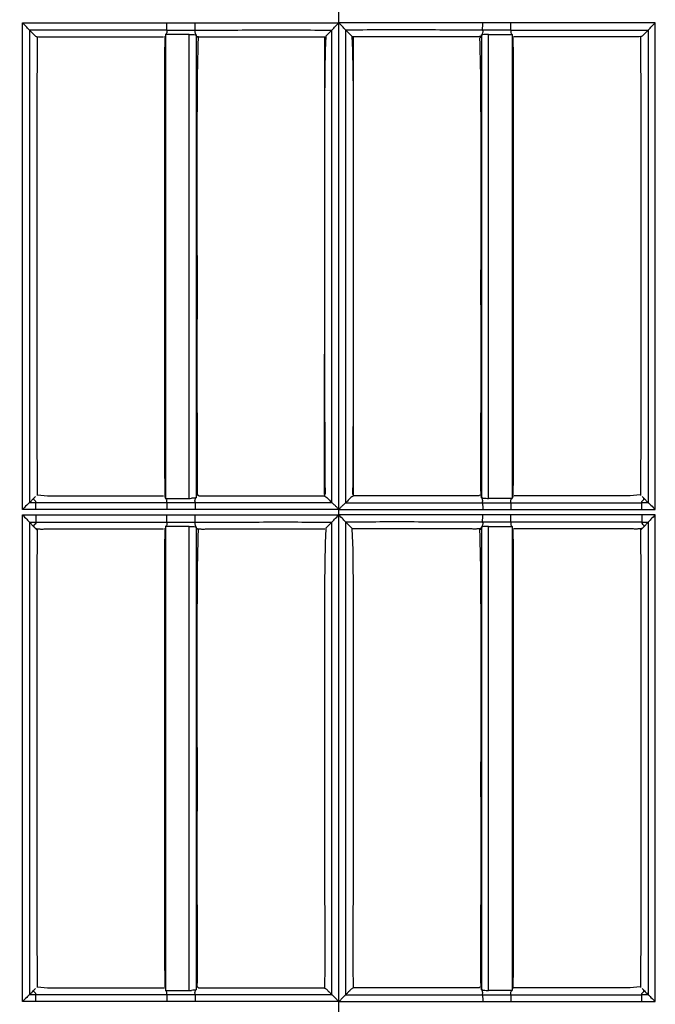
# Model space of a CAD drawing. Extents: x -27238 to 32132, y -1606 to 20506.
# Drawn here: x -25354 to -25308, y 349 to 419 of the extents above; entities that cross this region are included whole.
import ezdxf

# ---------------------------------------------------------------- set-up
doc = ezdxf.new("R2010")
doc.units = 0
doc.header["$LTSCALE"] = 30.734
doc.layers.get('0').update_dxf_attribs({"linetype": 'CONTINUOUS'})

msp = doc.modelspace()

# ---------------------------------------------------------------- linework, layer by layer
at = {"color": 7, "linetype": 'Continuous'}
for p, q in [((-25330.969, 33.462), (-25330.969, 489.744)), ((-25330.969, 33.462), (-25330.969, 489.744)), ((-25353.481, 384.308), (-25353.481, 418.931)), ((-25353.481, 418.931), (-25343.214, 418.931)), ((-25343.214, 418.931), (-25341.201, 418.931)), ((-25341.201, 418.931), (-25330.968, 418.931)), ((-25320.737, 418.931), (-25330.97, 418.931)), ((-25318.725, 418.931), (-25320.737, 418.931)), ((-25308.457, 418.931), (-25318.725, 418.931)), ((-25308.457, 384.308), (-25308.457, 418.931)), ((-25352.98, 418.413), (-25352.98, 384.792)), ((-25352.538, 417.973), (-25352.979, 418.413)), ((-25343.212, 418.413), (-25341.2, 418.412)), ((-25331.613, 418.259), (-25331.9, 417.973)), ((-25331.458, 418.413), (-25331.613, 418.259)), ((-25331.458, 384.791), (-25331.458, 418.414)), ((-25330.481, 384.791), (-25330.481, 418.414)), ((-25330.48, 418.413), (-25330.326, 418.259)), ((-25330.326, 418.259), (-25330.038, 417.973)), ((-25318.726, 418.413), (-25320.738, 418.412)), ((-25309.4, 417.973), (-25308.959, 418.413)), ((-25308.958, 418.413), (-25308.958, 384.792)), ((-25343.297, 418.105), (-25343.297, 417.973)), ((-25341.626, 418.105), (-25343.297, 418.105)), ((-25343.297, 417.973), (-25343.297, 385.235)), ((-25341.626, 385.102), (-25341.626, 418.105)), ((-25341.125, 418.063), (-25341.125, 385.145)), ((-25331.982, 417.94), (-25331.983, 410)), ((-25329.956, 417.94), (-25329.955, 410)), ((-25320.814, 418.063), (-25320.814, 385.145)), ((-25320.312, 385.102), (-25320.312, 418.105)), ((-25320.312, 418.105), (-25318.642, 418.105)), ((-25318.642, 418.105), (-25318.642, 417.973)), ((-25318.642, 417.973), (-25318.642, 385.235)), ((-25352.654, 385.118), (-25352.538, 385.235)), ((-25343.35, 385.235), (-25343.297, 385.102)), ((-25343.297, 385.235), (-25343.297, 385.102)), ((-25341.125, 385.145), (-25341.089, 385.235)), ((-25341.058, 385.352), (-25341.059, 385.282)), ((-25331.992, 385.284), (-25331.959, 385.284)), ((-25329.946, 385.284), (-25329.979, 385.284)), ((-25320.88, 385.352), (-25320.879, 385.282)), ((-25320.814, 385.145), (-25320.85, 385.235)), ((-25318.589, 385.235), (-25318.642, 385.102)), ((-25318.642, 385.235), (-25318.642, 385.102)), ((-25309.284, 385.118), (-25309.401, 385.235)), ((-25352.981, 384.792), (-25352.654, 385.118)), ((-25343.212, 384.79), (-25352.53, 384.79)), ((-25343.297, 385.102), (-25341.626, 385.102)), ((-25341.2, 384.79), (-25343.212, 384.79)), ((-25331.457, 384.791), (-25341.2, 384.791)), ((-25331.578, 384.913), (-25331.457, 384.791)), ((-25330.36, 384.913), (-25330.481, 384.791)), ((-25330.481, 384.791), (-25320.738, 384.791)), ((-25320.738, 384.79), (-25318.726, 384.79)), ((-25318.642, 385.102), (-25320.312, 385.102)), ((-25318.726, 384.79), (-25309.408, 384.79)), ((-25308.958, 384.792), (-25309.284, 385.118)), ((-25352.533, 384.308), (-25353.481, 384.308)), ((-25353.481, 349.304), (-25353.481, 383.927)), ((-25353.481, 383.927), (-25352.529, 383.927)), ((-25343.214, 384.308), (-25352.533, 384.308)), ((-25352.529, 383.927), (-25343.214, 383.927)), ((-25341.201, 384.308), (-25343.214, 384.308)), ((-25343.214, 383.927), (-25341.201, 383.927)), ((-25330.971, 384.308), (-25341.201, 384.308)), ((-25341.201, 383.927), (-25330.968, 383.927)), ((-25320.737, 383.927), (-25330.971, 383.927)), ((-25330.968, 384.308), (-25320.737, 384.308)), ((-25320.737, 384.308), (-25318.725, 384.308)), ((-25318.725, 383.927), (-25320.737, 383.927)), ((-25318.725, 384.308), (-25309.406, 384.308)), ((-25309.409, 383.927), (-25318.725, 383.927)), ((-25308.457, 383.927), (-25309.409, 383.927)), ((-25309.406, 384.308), (-25308.457, 384.308)), ((-25308.457, 349.304), (-25308.457, 383.927)), ((-25352.98, 383.414), (-25352.98, 349.792)), ((-25352.98, 383.414), (-25352.654, 383.089)), ((-25352.526, 383.413), (-25343.212, 383.413)), ((-25343.212, 383.413), (-25341.2, 383.413)), ((-25331.613, 383.26), (-25331.9, 382.973)), ((-25331.458, 383.414), (-25331.613, 383.26)), ((-25331.457, 349.791), (-25331.458, 383.414)), ((-25330.481, 349.791), (-25330.48, 383.414)), ((-25330.48, 383.414), (-25330.326, 383.26)), ((-25330.326, 383.26), (-25330.038, 382.973)), ((-25318.726, 383.413), (-25320.738, 383.413)), ((-25309.412, 383.413), (-25318.726, 383.413)), ((-25308.959, 383.414), (-25309.284, 383.089)), ((-25308.959, 383.414), (-25308.958, 349.792)), ((-25352.654, 383.089), (-25352.453, 382.868)), ((-25343.297, 383.105), (-25343.297, 382.973)), ((-25341.626, 383.105), (-25343.297, 383.105)), ((-25343.297, 382.973), (-25343.297, 350.235)), ((-25341.626, 350.102), (-25341.626, 383.105)), ((-25341.125, 383.063), (-25341.125, 350.145)), ((-25331.9, 382.973), (-25331.902, 382.926)), ((-25330.038, 382.973), (-25330.036, 382.926)), ((-25320.814, 383.063), (-25320.814, 350.145)), ((-25320.312, 350.102), (-25320.312, 383.105)), ((-25320.312, 383.105), (-25318.642, 383.105)), ((-25318.642, 383.105), (-25318.642, 382.973)), ((-25318.642, 382.973), (-25318.642, 350.235)), ((-25309.284, 383.089), (-25309.485, 382.868)), ((-25352.654, 350.118), (-25352.538, 350.235)), ((-25343.297, 350.235), (-25343.297, 350.102)), ((-25341.125, 350.145), (-25341.089, 350.235)), ((-25341.059, 350.353), (-25341.059, 350.298)), ((-25331.985, 350.284), (-25331.959, 350.284)), ((-25329.954, 350.284), (-25329.979, 350.284)), ((-25320.88, 350.353), (-25320.879, 350.298)), ((-25320.814, 350.145), (-25320.85, 350.235)), ((-25318.642, 350.235), (-25318.642, 350.102)), ((-25309.284, 350.118), (-25309.401, 350.235)), ((-25352.872, 349.9), (-25352.98, 349.792)), ((-25343.212, 349.791), (-25352.53, 349.791)), ((-25343.297, 350.102), (-25341.626, 350.102)), ((-25341.2, 349.791), (-25343.212, 349.79)), ((-25331.457, 349.791), (-25341.2, 349.791)), ((-25330.481, 349.791), (-25320.738, 349.791)), ((-25320.738, 349.791), (-25318.726, 349.79)), ((-25318.642, 350.102), (-25320.312, 350.102)), ((-25318.726, 349.791), (-25309.408, 349.791)), ((-25309.066, 349.9), (-25308.958, 349.792)), ((-25352.533, 349.304), (-25353.481, 349.304)), ((-25343.214, 349.304), (-25352.533, 349.304)), ((-25341.201, 349.304), (-25343.214, 349.304)), ((-25330.971, 349.304), (-25341.201, 349.304)), ((-25330.967, 349.304), (-25320.737, 349.304)), ((-25320.737, 349.304), (-25318.725, 349.304)), ((-25318.725, 349.304), (-25309.406, 349.304)), ((-25309.406, 349.304), (-25308.457, 349.304))]:
    msp.add_line(p, q, dxfattribs=at)
for centre, radius, start, end in [((-25331.923, 261.58), 218.1, 90, 269.60734), ((-28261.524, 392.667), 2929.541, 359.857647, 0.052749), ((-22400.414, 392.667), 2929.541, 179.947251, 180.142353), ((-25352.998, 240.274), 144.517, 89.81609, 89.99314), ((-25341.624, 390.483), 5.381, 269.98033, 271.76032), ((-25320.314, 390.483), 5.381, 268.23968, 270.01967), ((-25308.94, 240.274), 144.517, 90.00686, 90.18391), ((-25352.711, 415.983), 32.57, 269.5283, 270.31628), ((-25309.228, 415.983), 32.57, 269.68372, 270.4717), ((-25352.991, 170.964), 178.827, 89.85384, 89.99681), ((-25435.022, 432.059), 116.184, 314.99727, 315.14914), ((-25341.624, 355.489), 5.386, 269.9803, 271.75905), ((-25320.314, 355.489), 5.386, 268.24095, 270.0197), ((-25308.948, 170.964), 178.827, 90.00319, 90.14616), ((-25226.916, 432.059), 116.184, 224.85086, 225.00273)]:
    msp.add_arc(centre, radius, start, end, dxfattribs=at)
for points, knots in [([(-25352.98, 418.414), (-25352.998, 418.44), (-25353.065, 418.504), (-25353.228, 418.68), (-25353.377, 418.826), (-25353.481, 418.931)], [0, 0, 0, 0, 0.131614, 0.382674, 1, 1, 1, 1]), ([(-25343.212, 418.412), (-25343.213, 418.429), (-25343.212, 418.602), (-25343.214, 418.775), (-25343.214, 418.931)], [0, 0, 0, 0, 0.098024, 1, 1, 1, 1]), ([(-25341.2, 418.412), (-25341.2, 418.429), (-25341.2, 418.602), (-25341.201, 418.775), (-25341.201, 418.931)], [0, 0, 0, 0, 0.098022, 1, 1, 1, 1]), ([(-25331.46, 418.413), (-25331.442, 418.44), (-25331.374, 418.502), (-25331.215, 418.68), (-25331.069, 418.827), (-25330.964, 418.931)], [0, 0, 0, 0, 0.132819, 0.382162, 1, 1, 1, 1]), ([(-25330.479, 418.413), (-25330.496, 418.44), (-25330.565, 418.502), (-25330.723, 418.68), (-25330.87, 418.827), (-25330.974, 418.931)], [0, 0, 0, 0, 0.132819, 0.382162, 1, 1, 1, 1]), ([(-25320.738, 418.412), (-25320.738, 418.429), (-25320.738, 418.602), (-25320.737, 418.775), (-25320.737, 418.931)], [0, 0, 0, 0, 0.098022, 1, 1, 1, 1]), ([(-25318.726, 418.412), (-25318.726, 418.429), (-25318.726, 418.602), (-25318.725, 418.775), (-25318.725, 418.931)], [0, 0, 0, 0, 0.098024, 1, 1, 1, 1]), ([(-25308.959, 418.414), (-25308.94, 418.44), (-25308.873, 418.504), (-25308.711, 418.68), (-25308.562, 418.826), (-25308.457, 418.931)], [0, 0, 0, 0, 0.131614, 0.382674, 1, 1, 1, 1]), ([(-25343.212, 418.412), (-25343.212, 418.387), (-25343.217, 418.335), (-25343.2, 418.258), (-25343.223, 418.169), (-25343.272, 418.129), (-25343.297, 418.105)], [0, 0, 0, 0, 0.227967, 0.456812, 0.692674, 1, 1, 1, 1]), ([(-25341.2, 418.412), (-25341.201, 418.361), (-25341.207, 418.285), (-25341.196, 418.175), (-25341.161, 418.128), (-25341.142, 418.105)], [0, 0, 0, 0, 0.476769, 0.718229, 1, 1, 1, 1]), ([(-25341.2, 418.412), (-25339.576, 418.412), (-25337.141, 418.423), (-25333.895, 418.427), (-25332.271, 418.413), (-25331.46, 418.413)], [0, 0, 0, 0, 0.500021, 0.750022, 1, 1, 1, 1]), ([(-25320.738, 418.412), (-25322.362, 418.412), (-25324.797, 418.423), (-25328.044, 418.427), (-25329.667, 418.413), (-25330.479, 418.413)], [0, 0, 0, 0, 0.500021, 0.750022, 1, 1, 1, 1]), ([(-25320.738, 418.412), (-25320.737, 418.361), (-25320.731, 418.285), (-25320.742, 418.175), (-25320.777, 418.128), (-25320.797, 418.105)], [0, 0, 0, 0, 0.476769, 0.718229, 1, 1, 1, 1]), ([(-25318.726, 418.412), (-25318.727, 418.387), (-25318.721, 418.335), (-25318.738, 418.258), (-25318.716, 418.169), (-25318.666, 418.129), (-25318.642, 418.105)], [0, 0, 0, 0, 0.227967, 0.456812, 0.692674, 1, 1, 1, 1]), ([(-25352.538, 417.973), (-25352.511, 417.965), (-25352.411, 417.935), (-25352.178, 417.917), (-25351.975, 417.923), (-25351.846, 417.925)], [0, 0, 0, 0, 0.124117, 0.446158, 1, 1, 1, 1]), ([(-25352.419, 417.899), (-25352.47, 412.457), (-25352.438, 401.593), (-25352.469, 390.729), (-25352.419, 385.309)], [0, 0, 0, 0, 0.501009, 1, 1, 1, 1]), ([(-25351.846, 417.925), (-25351.145, 417.93), (-25349.742, 417.922), (-25346.937, 417.926), (-25344.834, 417.925), (-25343.431, 417.925)], [0, 0, 0, 0, 0.250002, 0.499999, 1, 1, 1, 1]), ([(-25343.349, 417.973), (-25343.38, 415.247), (-25343.379, 409.782), (-25343.377, 401.575), (-25343.384, 393.388), (-25343.376, 387.941), (-25343.35, 385.235)], [0, 0, 0, 0, 0.249805, 0.500854, 0.752008, 1, 1, 1, 1]), ([(-25341.626, 418.105), (-25341.584, 418.105), (-25341.442, 418.103), (-25341.299, 418.098), (-25341.2, 418.084)], [0, 0, 0, 0, 0.294809, 1, 1, 1, 1]), ([(-25341.142, 418.105), (-25341.158, 418.104), (-25341.173, 418.103), (-25341.209, 418.098), (-25341.201, 418.088), (-25341.2, 418.084)], [0, 0, 0, 0, 0.643179, 0.83953, 1, 1, 1, 1]), ([(-25341.2, 418.084), (-25341.182, 418.082), (-25341.159, 418.076), (-25341.128, 418.07), (-25341.125, 418.063)], [0, 0, 0, 0, 0.693915, 1, 1, 1, 1]), ([(-25341.059, 417.855), (-25341.075, 417.894), (-25341.084, 417.967), (-25341.113, 418.034), (-25341.125, 418.063)], [0, 0, 0, 0, 0.576893, 1, 1, 1, 1]), ([(-25341.089, 417.974), (-25341.072, 417.969), (-25340.97, 417.939), (-25340.863, 417.928), (-25340.775, 417.925)], [0, 0, 0, 0, 0.168046, 1, 1, 1, 1]), ([(-25340.97, 417.89), (-25341.071, 415.191), (-25341.054, 411.131), (-25341.063, 405.715), (-25341.057, 401.641), (-25341.058, 397.566), (-25341.064, 393.493), (-25341.055, 389.421), (-25341.038, 386.708), (-25341.058, 385.352)], [0, 0, 0, 0, 0.24897, 0.374181, 0.499376, 0.624607, 0.749857, 0.874957, 1, 1, 1, 1]), ([(-25340.775, 417.925), (-25340.745, 417.923), (-25340.608, 417.921), (-25340.472, 417.924), (-25340.366, 417.925)], [0, 0, 0, 0, 0.222685, 1, 1, 1, 1]), ([(-25340.366, 417.925), (-25339.665, 417.93), (-25338.264, 417.922), (-25335.462, 417.926), (-25333.36, 417.925), (-25331.959, 417.925)], [0, 0, 0, 0, 0.250001, 0.499999, 1, 1, 1, 1]), ([(-25331.9, 417.973), (-25331.964, 416.664), (-25331.983, 414.005), (-25331.988, 411.347), (-25331.99, 410)], [0, 0, 0, 0, 0.49308, 1, 1, 1, 1]), ([(-25330.038, 417.973), (-25329.974, 416.664), (-25329.955, 414.005), (-25329.951, 411.347), (-25329.948, 410)], [0, 0, 0, 0, 0.49308, 1, 1, 1, 1]), ([(-25321.573, 417.925), (-25322.273, 417.93), (-25323.674, 417.922), (-25326.477, 417.926), (-25328.578, 417.925), (-25329.979, 417.925)], [0, 0, 0, 0, 0.250001, 0.499999, 1, 1, 1, 1]), ([(-25321.163, 417.925), (-25321.194, 417.923), (-25321.33, 417.921), (-25321.467, 417.924), (-25321.573, 417.925)], [0, 0, 0, 0, 0.222685, 1, 1, 1, 1]), ([(-25320.849, 417.974), (-25320.867, 417.969), (-25320.968, 417.939), (-25321.075, 417.928), (-25321.163, 417.925)], [0, 0, 0, 0, 0.168046, 1, 1, 1, 1]), ([(-25320.969, 417.89), (-25320.867, 415.191), (-25320.884, 411.131), (-25320.875, 405.715), (-25320.881, 401.641), (-25320.88, 397.566), (-25320.874, 393.493), (-25320.883, 389.421), (-25320.9, 386.708), (-25320.88, 385.352)], [0, 0, 0, 0, 0.24897, 0.374181, 0.499376, 0.624607, 0.749857, 0.874957, 1, 1, 1, 1]), ([(-25320.879, 417.855), (-25320.864, 417.894), (-25320.855, 417.967), (-25320.825, 418.034), (-25320.814, 418.063)], [0, 0, 0, 0, 0.576893, 1, 1, 1, 1]), ([(-25320.738, 418.084), (-25320.756, 418.082), (-25320.779, 418.076), (-25320.811, 418.07), (-25320.814, 418.063)], [0, 0, 0, 0, 0.693915, 1, 1, 1, 1]), ([(-25320.797, 418.105), (-25320.78, 418.104), (-25320.765, 418.103), (-25320.729, 418.098), (-25320.737, 418.088), (-25320.738, 418.084)], [0, 0, 0, 0, 0.643179, 0.83953, 1, 1, 1, 1]), ([(-25320.312, 418.105), (-25320.354, 418.105), (-25320.496, 418.103), (-25320.639, 418.098), (-25320.738, 418.084)], [0, 0, 0, 0, 0.294809, 1, 1, 1, 1]), ([(-25318.589, 417.973), (-25318.558, 415.247), (-25318.559, 409.782), (-25318.561, 401.575), (-25318.555, 393.388), (-25318.562, 387.941), (-25318.589, 385.235)], [0, 0, 0, 0, 0.249805, 0.500854, 0.752008, 1, 1, 1, 1]), ([(-25310.092, 417.925), (-25310.793, 417.93), (-25312.196, 417.922), (-25315.001, 417.926), (-25317.105, 417.925), (-25318.507, 417.925)], [0, 0, 0, 0, 0.250002, 0.499999, 1, 1, 1, 1]), ([(-25309.4, 417.973), (-25309.428, 417.965), (-25309.527, 417.935), (-25309.761, 417.917), (-25309.963, 417.923), (-25310.092, 417.925)], [0, 0, 0, 0, 0.124117, 0.446158, 1, 1, 1, 1]), ([(-25309.519, 417.899), (-25309.468, 412.457), (-25309.501, 401.593), (-25309.469, 390.729), (-25309.519, 385.309)], [0, 0, 0, 0, 0.501009, 1, 1, 1, 1]), ([(-25331.987, 395.364), (-25331.987, 393.701), (-25331.974, 390.383), (-25331.971, 387.064), (-25331.947, 385.408)], [0, 0, 0, 0, 0.501026, 1, 1, 1, 1]), ([(-25329.952, 395.364), (-25329.951, 393.701), (-25329.964, 390.383), (-25329.967, 387.064), (-25329.991, 385.408)], [0, 0, 0, 0, 0.501026, 1, 1, 1, 1]), ([(-25352.419, 385.352), (-25352.095, 385.314), (-25351.578, 385.272), (-25350.869, 385.284), (-25350.104, 385.285), (-25349.15, 385.284), (-25347.626, 385.284), (-25345.719, 385.284), (-25344.194, 385.284), (-25343.431, 385.284)], [0, 0, 0, 0, 0.108876, 0.172717, 0.236758, 0.363836, 0.491064, 0.745532, 1, 1, 1, 1]), ([(-25340.971, 385.352), (-25340.967, 385.342), (-25340.969, 385.291), (-25340.766, 385.278), (-25340.653, 385.283), (-25340.547, 385.284)], [0, 0, 0, 0, 0.066883, 0.300089, 1, 1, 1, 1]), ([(-25340.547, 385.284), (-25339.834, 385.292), (-25338.408, 385.28), (-25335.556, 385.286), (-25333.418, 385.284), (-25331.992, 385.284)], [0, 0, 0, 0, 0.249999, 0.5, 1, 1, 1, 1]), ([(-25331.947, 385.408), (-25331.951, 385.4), (-25331.968, 385.432), (-25331.977, 385.402), (-25331.98, 385.374), (-25331.986, 385.322), (-25331.982, 385.299), (-25331.99, 385.259), (-25331.984, 385.263)], [0, 0, 0, 0, 0.13911, 0.200337, 0.36684, 0.682959, 0.894421, 1, 1, 1, 1]), ([(-25331.985, 385.263), (-25331.959, 385.237), (-25331.86, 385.231), (-25331.787, 385.108), (-25331.678, 385.016), (-25331.612, 384.947), (-25331.578, 384.913)], [0, 0, 0, 0, 0.205228, 0.47214, 0.734761, 1, 1, 1, 1]), ([(-25329.953, 385.263), (-25329.98, 385.237), (-25330.078, 385.231), (-25330.151, 385.108), (-25330.26, 385.016), (-25330.326, 384.947), (-25330.36, 384.913)], [0, 0, 0, 0, 0.205228, 0.47214, 0.734761, 1, 1, 1, 1]), ([(-25329.991, 385.408), (-25329.988, 385.4), (-25329.97, 385.432), (-25329.961, 385.402), (-25329.959, 385.374), (-25329.953, 385.322), (-25329.957, 385.299), (-25329.949, 385.259), (-25329.954, 385.263)], [0, 0, 0, 0, 0.13911, 0.200337, 0.36684, 0.682959, 0.894421, 1, 1, 1, 1]), ([(-25321.392, 385.284), (-25322.105, 385.292), (-25323.53, 385.28), (-25326.382, 385.286), (-25328.521, 385.284), (-25329.946, 385.284)], [0, 0, 0, 0, 0.249999, 0.5, 1, 1, 1, 1]), ([(-25320.968, 385.352), (-25320.971, 385.342), (-25320.97, 385.291), (-25321.173, 385.278), (-25321.286, 385.283), (-25321.392, 385.284)], [0, 0, 0, 0, 0.066883, 0.300089, 1, 1, 1, 1]), ([(-25309.519, 385.352), (-25309.843, 385.314), (-25310.36, 385.272), (-25311.07, 385.284), (-25311.834, 385.285), (-25312.788, 385.284), (-25314.313, 385.284), (-25316.219, 385.284), (-25317.744, 385.284), (-25318.507, 385.284)], [0, 0, 0, 0, 0.108876, 0.172717, 0.236758, 0.363836, 0.491064, 0.745532, 1, 1, 1, 1]), ([(-25352.981, 384.791), (-25353.006, 384.774), (-25353.067, 384.709), (-25353.239, 384.555), (-25353.379, 384.41), (-25353.481, 384.308)], [0, 0, 0, 0, 0.129266, 0.378342, 1, 1, 1, 1]), ([(-25352.535, 384.79), (-25352.525, 384.816), (-25352.508, 384.91), (-25352.628, 384.961), (-25352.682, 385.054), (-25352.666, 385.1), (-25352.655, 385.118)], [0, 0, 0, 0, 0.215132, 0.654359, 0.833076, 1, 1, 1, 1]), ([(-25352.533, 384.308), (-25352.533, 384.365), (-25352.531, 384.526), (-25352.537, 384.687), (-25352.53, 384.79)], [0, 0, 0, 0, 0.355427, 1, 1, 1, 1]), ([(-25343.212, 384.79), (-25343.211, 384.816), (-25343.214, 384.868), (-25343.204, 384.946), (-25343.221, 385.037), (-25343.27, 385.08), (-25343.297, 385.102)], [0, 0, 0, 0, 0.228752, 0.457769, 0.692601, 1, 1, 1, 1]), ([(-25343.212, 384.79), (-25343.213, 384.774), (-25343.212, 384.613), (-25343.214, 384.453), (-25343.214, 384.308)], [0, 0, 0, 0, 0.097311, 1, 1, 1, 1]), ([(-25341.2, 385.123), (-25341.217, 385.121), (-25341.303, 385.111), (-25341.389, 385.107), (-25341.459, 385.105)], [0, 0, 0, 0, 0.19543, 1, 1, 1, 1]), ([(-25341.142, 385.102), (-25341.158, 385.103), (-25341.173, 385.103), (-25341.21, 385.109), (-25341.198, 385.12), (-25341.2, 385.123)], [0, 0, 0, 0, 0.660121, 0.840802, 1, 1, 1, 1]), ([(-25341.2, 384.79), (-25341.2, 384.816), (-25341.197, 384.868), (-25341.207, 384.946), (-25341.195, 385.031), (-25341.16, 385.078), (-25341.142, 385.102)], [0, 0, 0, 0, 0.238676, 0.477637, 0.719878, 1, 1, 1, 1]), ([(-25341.2, 384.79), (-25341.2, 384.774), (-25341.2, 384.614), (-25341.201, 384.453), (-25341.201, 384.308)], [0, 0, 0, 0, 0.097308, 1, 1, 1, 1]), ([(-25341.125, 385.145), (-25341.126, 385.141), (-25341.14, 385.135), (-25341.152, 385.132), (-25341.161, 385.13)], [0, 0, 0, 0, 0.329982, 1, 1, 1, 1]), ([(-25331.404, 384.742), (-25331.41, 384.748), (-25331.428, 384.764), (-25331.445, 384.782), (-25331.457, 384.791)], [0, 0, 0, 0, 0.361764, 1, 1, 1, 1]), ([(-25331.143, 384.489), (-25331.168, 384.514), (-25331.253, 384.6), (-25331.341, 384.683), (-25331.404, 384.742)], [0, 0, 0, 0, 0.285722, 1, 1, 1, 1]), ([(-25330.795, 384.489), (-25330.771, 384.514), (-25330.685, 384.6), (-25330.597, 384.683), (-25330.534, 384.742)], [0, 0, 0, 0, 0.285722, 1, 1, 1, 1]), ([(-25330.534, 384.742), (-25330.528, 384.748), (-25330.51, 384.764), (-25330.494, 384.782), (-25330.481, 384.791)], [0, 0, 0, 0, 0.361764, 1, 1, 1, 1]), ([(-25320.814, 385.145), (-25320.812, 385.141), (-25320.798, 385.135), (-25320.786, 385.132), (-25320.778, 385.13)], [0, 0, 0, 0, 0.329982, 1, 1, 1, 1]), ([(-25320.797, 385.102), (-25320.78, 385.103), (-25320.766, 385.103), (-25320.729, 385.109), (-25320.74, 385.12), (-25320.738, 385.123)], [0, 0, 0, 0, 0.660121, 0.840802, 1, 1, 1, 1]), ([(-25320.738, 384.79), (-25320.738, 384.816), (-25320.741, 384.868), (-25320.732, 384.946), (-25320.743, 385.031), (-25320.779, 385.078), (-25320.797, 385.102)], [0, 0, 0, 0, 0.238676, 0.477637, 0.719878, 1, 1, 1, 1]), ([(-25320.738, 385.123), (-25320.722, 385.121), (-25320.636, 385.111), (-25320.549, 385.107), (-25320.48, 385.105)], [0, 0, 0, 0, 0.19543, 1, 1, 1, 1]), ([(-25320.738, 384.79), (-25320.738, 384.774), (-25320.738, 384.614), (-25320.737, 384.453), (-25320.737, 384.308)], [0, 0, 0, 0, 0.097308, 1, 1, 1, 1]), ([(-25318.726, 384.79), (-25318.727, 384.816), (-25318.724, 384.868), (-25318.735, 384.946), (-25318.717, 385.037), (-25318.669, 385.08), (-25318.642, 385.102)], [0, 0, 0, 0, 0.228752, 0.457769, 0.692601, 1, 1, 1, 1]), ([(-25318.726, 384.79), (-25318.726, 384.774), (-25318.726, 384.613), (-25318.725, 384.453), (-25318.725, 384.308)], [0, 0, 0, 0, 0.097311, 1, 1, 1, 1]), ([(-25309.404, 384.79), (-25309.413, 384.816), (-25309.43, 384.91), (-25309.311, 384.961), (-25309.256, 385.054), (-25309.273, 385.1), (-25309.284, 385.118)], [0, 0, 0, 0, 0.215132, 0.654359, 0.833076, 1, 1, 1, 1]), ([(-25309.406, 384.308), (-25309.406, 384.365), (-25309.407, 384.526), (-25309.401, 384.687), (-25309.408, 384.79)], [0, 0, 0, 0, 0.355427, 1, 1, 1, 1]), ([(-25308.957, 384.791), (-25308.932, 384.774), (-25308.872, 384.709), (-25308.7, 384.555), (-25308.559, 384.41), (-25308.457, 384.308)], [0, 0, 0, 0, 0.129266, 0.378342, 1, 1, 1, 1]), ([(-25353.481, 383.927), (-25353.377, 383.822), (-25353.227, 383.677), (-25353.065, 383.501), (-25352.998, 383.439), (-25352.979, 383.414)], [0, 0, 0, 0, 0.618156, 0.867774, 1, 1, 1, 1]), ([(-25352.529, 383.927), (-25352.529, 383.811), (-25352.526, 383.656), (-25352.529, 383.486), (-25352.527, 383.43), (-25352.531, 383.413)], [0, 0, 0, 0, 0.676651, 0.899698, 1, 1, 1, 1]), ([(-25343.212, 383.413), (-25343.213, 383.43), (-25343.212, 383.601), (-25343.214, 383.772), (-25343.214, 383.927)], [0, 0, 0, 0, 0.097923, 1, 1, 1, 1]), ([(-25341.2, 383.413), (-25341.2, 383.43), (-25341.2, 383.601), (-25341.201, 383.772), (-25341.201, 383.927)], [0, 0, 0, 0, 0.097922, 1, 1, 1, 1]), ([(-25331.459, 383.414), (-25331.441, 383.439), (-25331.374, 383.501), (-25331.213, 383.676), (-25331.068, 383.823), (-25330.964, 383.927)], [0, 0, 0, 0, 0.132207, 0.38152, 1, 1, 1, 1]), ([(-25330.479, 383.414), (-25330.498, 383.439), (-25330.564, 383.501), (-25330.725, 383.676), (-25330.87, 383.823), (-25330.974, 383.927)], [0, 0, 0, 0, 0.132207, 0.38152, 1, 1, 1, 1]), ([(-25320.738, 383.413), (-25320.738, 383.43), (-25320.738, 383.601), (-25320.737, 383.772), (-25320.737, 383.927)], [0, 0, 0, 0, 0.097922, 1, 1, 1, 1]), ([(-25318.726, 383.413), (-25318.726, 383.43), (-25318.726, 383.601), (-25318.725, 383.772), (-25318.725, 383.927)], [0, 0, 0, 0, 0.097923, 1, 1, 1, 1]), ([(-25309.409, 383.927), (-25309.409, 383.811), (-25309.412, 383.656), (-25309.409, 383.486), (-25309.412, 383.43), (-25309.407, 383.413)], [0, 0, 0, 0, 0.676651, 0.899698, 1, 1, 1, 1]), ([(-25308.457, 383.927), (-25308.562, 383.822), (-25308.711, 383.677), (-25308.873, 383.501), (-25308.94, 383.439), (-25308.96, 383.414)], [0, 0, 0, 0, 0.618156, 0.867774, 1, 1, 1, 1]), ([(-25352.531, 383.413), (-25352.52, 383.388), (-25352.51, 383.292), (-25352.629, 383.246), (-25352.679, 383.152), (-25352.664, 383.108), (-25352.655, 383.089)], [0, 0, 0, 0, 0.214311, 0.659391, 0.834879, 1, 1, 1, 1]), ([(-25343.212, 383.413), (-25343.212, 383.387), (-25343.217, 383.336), (-25343.2, 383.258), (-25343.223, 383.169), (-25343.272, 383.129), (-25343.297, 383.105)], [0, 0, 0, 0, 0.228022, 0.45692, 0.692815, 1, 1, 1, 1]), ([(-25341.2, 383.413), (-25341.201, 383.362), (-25341.207, 383.285), (-25341.196, 383.175), (-25341.161, 383.128), (-25341.142, 383.105)], [0, 0, 0, 0, 0.476828, 0.718309, 1, 1, 1, 1]), ([(-25341.2, 383.413), (-25339.576, 383.413), (-25337.141, 383.421), (-25333.894, 383.425), (-25332.271, 383.414), (-25331.459, 383.414)], [0, 0, 0, 0, 0.5, 0.75002, 1, 1, 1, 1]), ([(-25320.738, 383.413), (-25322.362, 383.413), (-25324.797, 383.421), (-25328.044, 383.425), (-25329.667, 383.414), (-25330.479, 383.414)], [0, 0, 0, 0, 0.5, 0.75002, 1, 1, 1, 1]), ([(-25320.738, 383.413), (-25320.737, 383.362), (-25320.731, 383.285), (-25320.742, 383.175), (-25320.777, 383.128), (-25320.797, 383.105)], [0, 0, 0, 0, 0.476828, 0.718309, 1, 1, 1, 1]), ([(-25318.726, 383.413), (-25318.727, 383.387), (-25318.721, 383.336), (-25318.738, 383.258), (-25318.716, 383.169), (-25318.666, 383.129), (-25318.642, 383.105)], [0, 0, 0, 0, 0.228022, 0.45692, 0.692815, 1, 1, 1, 1]), ([(-25309.407, 383.413), (-25309.418, 383.388), (-25309.428, 383.292), (-25309.309, 383.246), (-25309.259, 383.152), (-25309.275, 383.108), (-25309.284, 383.089)], [0, 0, 0, 0, 0.214311, 0.659391, 0.834879, 1, 1, 1, 1]), ([(-25352.538, 382.973), (-25352.522, 382.968), (-25352.426, 382.938), (-25352.323, 382.928), (-25352.239, 382.924)], [0, 0, 0, 0, 0.165448, 1, 1, 1, 1]), ([(-25352.419, 382.899), (-25352.459, 380.192), (-25352.451, 374.753), (-25352.452, 366.58), (-25352.457, 358.424), (-25352.453, 352.999), (-25352.419, 350.309)], [0, 0, 0, 0, 0.249177, 0.500701, 0.75232, 1, 1, 1, 1]), ([(-25352.239, 382.924), (-25352.21, 382.923), (-25352.079, 382.921), (-25351.948, 382.924), (-25351.846, 382.924)], [0, 0, 0, 0, 0.222023, 1, 1, 1, 1]), ([(-25351.846, 382.924), (-25351.145, 382.93), (-25349.742, 382.922), (-25346.937, 382.926), (-25344.834, 382.924), (-25343.431, 382.924)], [0, 0, 0, 0, 0.250002, 0.499999, 1, 1, 1, 1]), ([(-25343.349, 382.973), (-25343.38, 380.25), (-25343.379, 374.786), (-25343.377, 366.582), (-25343.384, 358.393), (-25343.376, 352.944), (-25343.35, 350.235)], [0, 0, 0, 0, 0.249581, 0.500637, 0.751774, 1, 1, 1, 1]), ([(-25341.626, 383.105), (-25341.584, 383.105), (-25341.442, 383.103), (-25341.299, 383.098), (-25341.2, 383.084)], [0, 0, 0, 0, 0.294838, 1, 1, 1, 1]), ([(-25341.142, 383.105), (-25341.158, 383.104), (-25341.173, 383.104), (-25341.209, 383.098), (-25341.201, 383.088), (-25341.2, 383.084)], [0, 0, 0, 0, 0.643176, 0.839524, 1, 1, 1, 1]), ([(-25341.2, 383.084), (-25341.182, 383.082), (-25341.159, 383.076), (-25341.128, 383.07), (-25341.125, 383.063)], [0, 0, 0, 0, 0.693925, 1, 1, 1, 1]), ([(-25341.059, 382.863), (-25341.074, 382.9), (-25341.085, 382.97), (-25341.113, 383.034), (-25341.125, 383.063)], [0, 0, 0, 0, 0.565302, 1, 1, 1, 1]), ([(-25341.089, 382.973), (-25341.072, 382.969), (-25340.97, 382.939), (-25340.863, 382.928), (-25340.775, 382.924)], [0, 0, 0, 0, 0.168096, 1, 1, 1, 1]), ([(-25340.97, 382.89), (-25341.071, 380.193), (-25341.054, 376.135), (-25341.063, 370.72), (-25341.057, 366.645), (-25341.058, 362.57), (-25341.064, 358.495), (-25341.055, 354.423), (-25341.038, 351.709), (-25341.059, 350.353)], [0, 0, 0, 0, 0.248797, 0.374034, 0.499267, 0.624526, 0.749797, 0.874947, 1, 1, 1, 1]), ([(-25340.775, 382.924), (-25340.744, 382.923), (-25340.608, 382.921), (-25340.472, 382.924), (-25340.365, 382.924)], [0, 0, 0, 0, 0.222698, 1, 1, 1, 1]), ([(-25340.365, 382.924), (-25339.665, 382.93), (-25338.264, 382.922), (-25335.462, 382.926), (-25333.36, 382.924), (-25331.959, 382.924)], [0, 0, 0, 0, 0.250001, 0.499999, 1, 1, 1, 1]), ([(-25331.902, 382.926), (-25331.965, 381.599), (-25331.984, 378.903), (-25331.988, 374.843), (-25331.984, 370.745), (-25331.984, 366.648), (-25331.985, 362.551), (-25331.995, 357.092), (-25331.948, 352.999), (-25331.985, 350.272)], [0, 0, 0, 0, 0.122074, 0.247583, 0.373032, 0.498493, 0.623975, 0.749465, 1, 1, 1, 1]), ([(-25330.036, 382.926), (-25329.973, 381.599), (-25329.954, 378.903), (-25329.95, 374.843), (-25329.955, 370.745), (-25329.954, 366.648), (-25329.953, 362.551), (-25329.943, 357.092), (-25329.99, 352.999), (-25329.953, 350.272)], [0, 0, 0, 0, 0.122074, 0.247583, 0.373032, 0.498493, 0.623975, 0.749465, 1, 1, 1, 1]), ([(-25321.573, 382.924), (-25322.273, 382.93), (-25323.674, 382.922), (-25326.477, 382.926), (-25328.578, 382.924), (-25329.979, 382.924)], [0, 0, 0, 0, 0.250001, 0.499999, 1, 1, 1, 1]), ([(-25321.164, 382.924), (-25321.194, 382.923), (-25321.33, 382.921), (-25321.467, 382.924), (-25321.573, 382.924)], [0, 0, 0, 0, 0.222698, 1, 1, 1, 1]), ([(-25320.849, 382.973), (-25320.867, 382.969), (-25320.968, 382.939), (-25321.075, 382.928), (-25321.164, 382.924)], [0, 0, 0, 0, 0.168096, 1, 1, 1, 1]), ([(-25320.969, 382.89), (-25320.867, 380.193), (-25320.884, 376.135), (-25320.875, 370.72), (-25320.881, 366.645), (-25320.88, 362.57), (-25320.874, 358.495), (-25320.883, 354.423), (-25320.9, 351.709), (-25320.88, 350.353)], [0, 0, 0, 0, 0.248797, 0.374034, 0.499267, 0.624526, 0.749797, 0.874947, 1, 1, 1, 1]), ([(-25320.879, 382.863), (-25320.864, 382.9), (-25320.853, 382.97), (-25320.825, 383.034), (-25320.814, 383.063)], [0, 0, 0, 0, 0.565302, 1, 1, 1, 1]), ([(-25320.738, 383.084), (-25320.756, 383.082), (-25320.779, 383.076), (-25320.811, 383.07), (-25320.814, 383.063)], [0, 0, 0, 0, 0.693925, 1, 1, 1, 1]), ([(-25320.797, 383.105), (-25320.78, 383.104), (-25320.765, 383.104), (-25320.729, 383.098), (-25320.737, 383.088), (-25320.738, 383.084)], [0, 0, 0, 0, 0.643176, 0.839524, 1, 1, 1, 1]), ([(-25320.312, 383.105), (-25320.354, 383.105), (-25320.496, 383.103), (-25320.639, 383.098), (-25320.738, 383.084)], [0, 0, 0, 0, 0.294838, 1, 1, 1, 1]), ([(-25318.589, 382.973), (-25318.558, 380.25), (-25318.559, 374.786), (-25318.561, 366.582), (-25318.555, 358.393), (-25318.562, 352.944), (-25318.589, 350.235)], [0, 0, 0, 0, 0.249581, 0.500637, 0.751774, 1, 1, 1, 1]), ([(-25310.092, 382.924), (-25310.793, 382.93), (-25312.196, 382.922), (-25315.001, 382.926), (-25317.105, 382.924), (-25318.507, 382.924)], [0, 0, 0, 0, 0.250002, 0.499999, 1, 1, 1, 1]), ([(-25309.699, 382.924), (-25309.728, 382.923), (-25309.859, 382.921), (-25309.99, 382.924), (-25310.092, 382.924)], [0, 0, 0, 0, 0.222023, 1, 1, 1, 1]), ([(-25309.4, 382.973), (-25309.416, 382.968), (-25309.513, 382.938), (-25309.615, 382.928), (-25309.699, 382.924)], [0, 0, 0, 0, 0.165448, 1, 1, 1, 1]), ([(-25309.519, 382.899), (-25309.479, 380.192), (-25309.487, 374.753), (-25309.486, 366.58), (-25309.481, 358.424), (-25309.486, 352.999), (-25309.519, 350.309)], [0, 0, 0, 0, 0.249177, 0.500701, 0.75232, 1, 1, 1, 1]), ([(-25352.419, 350.352), (-25352.094, 350.314), (-25351.576, 350.272), (-25350.864, 350.284), (-25350.098, 350.285), (-25349.142, 350.284), (-25347.614, 350.284), (-25345.702, 350.284), (-25344.174, 350.284), (-25343.409, 350.284)], [0, 0, 0, 0, 0.108902, 0.172757, 0.236784, 0.36386, 0.491083, 0.745541, 1, 1, 1, 1]), ([(-25341.017, 350.353), (-25341.011, 350.344), (-25340.997, 350.292), (-25340.805, 350.278), (-25340.678, 350.283), (-25340.57, 350.284)], [0, 0, 0, 0, 0.071595, 0.315994, 1, 1, 1, 1]), ([(-25340.57, 350.284), (-25339.855, 350.292), (-25338.424, 350.28), (-25335.562, 350.286), (-25333.416, 350.284), (-25331.985, 350.284)], [0, 0, 0, 0, 0.249999, 0.5, 1, 1, 1, 1]), ([(-25331.985, 350.272), (-25331.967, 350.254), (-25331.916, 350.237), (-25331.844, 350.193), (-25331.79, 350.12), (-25331.698, 350.034), (-25331.589, 349.923), (-25331.501, 349.835), (-25331.457, 349.791)], [0, 0, 0, 0, 0.105448, 0.214586, 0.350767, 0.480946, 0.739815, 1, 1, 1, 1]), ([(-25329.953, 350.272), (-25329.971, 350.254), (-25330.022, 350.237), (-25330.094, 350.193), (-25330.149, 350.12), (-25330.24, 350.034), (-25330.349, 349.923), (-25330.437, 349.835), (-25330.481, 349.791)], [0, 0, 0, 0, 0.105448, 0.214586, 0.350767, 0.480946, 0.739815, 1, 1, 1, 1]), ([(-25321.368, 350.284), (-25322.083, 350.292), (-25323.514, 350.28), (-25326.376, 350.286), (-25328.523, 350.284), (-25329.954, 350.284)], [0, 0, 0, 0, 0.249999, 0.5, 1, 1, 1, 1]), ([(-25320.921, 350.353), (-25320.928, 350.344), (-25320.941, 350.292), (-25321.133, 350.278), (-25321.26, 350.283), (-25321.368, 350.284)], [0, 0, 0, 0, 0.071595, 0.315994, 1, 1, 1, 1]), ([(-25309.519, 350.352), (-25309.844, 350.314), (-25310.362, 350.272), (-25311.074, 350.284), (-25311.84, 350.285), (-25312.796, 350.284), (-25314.325, 350.284), (-25316.236, 350.284), (-25317.765, 350.284), (-25318.529, 350.284)], [0, 0, 0, 0, 0.108902, 0.172757, 0.236784, 0.36386, 0.491083, 0.745541, 1, 1, 1, 1]), ([(-25352.981, 349.791), (-25353.005, 349.773), (-25353.066, 349.709), (-25353.237, 349.551), (-25353.379, 349.406), (-25353.481, 349.304)], [0, 0, 0, 0, 0.12959, 0.378738, 1, 1, 1, 1]), ([(-25352.535, 349.791), (-25352.525, 349.817), (-25352.508, 349.911), (-25352.627, 349.962), (-25352.682, 350.054), (-25352.666, 350.1), (-25352.655, 350.118)], [0, 0, 0, 0, 0.215005, 0.654456, 0.833147, 1, 1, 1, 1]), ([(-25352.533, 349.304), (-25352.533, 349.362), (-25352.531, 349.524), (-25352.537, 349.686), (-25352.53, 349.791)], [0, 0, 0, 0, 0.354782, 1, 1, 1, 1]), ([(-25343.212, 349.791), (-25343.211, 349.817), (-25343.214, 349.869), (-25343.204, 349.947), (-25343.221, 350.037), (-25343.27, 350.08), (-25343.297, 350.102)], [0, 0, 0, 0, 0.228669, 0.457602, 0.692379, 1, 1, 1, 1]), ([(-25343.212, 349.791), (-25343.213, 349.775), (-25343.212, 349.613), (-25343.214, 349.45), (-25343.214, 349.304)], [0, 0, 0, 0, 0.09739, 1, 1, 1, 1]), ([(-25341.2, 350.123), (-25341.217, 350.121), (-25341.303, 350.111), (-25341.389, 350.107), (-25341.459, 350.105)], [0, 0, 0, 0, 0.195494, 1, 1, 1, 1]), ([(-25341.142, 350.102), (-25341.158, 350.103), (-25341.173, 350.103), (-25341.21, 350.109), (-25341.198, 350.12), (-25341.2, 350.123)], [0, 0, 0, 0, 0.66019, 0.840929, 1, 1, 1, 1]), ([(-25341.2, 349.791), (-25341.2, 349.817), (-25341.197, 349.869), (-25341.207, 349.947), (-25341.195, 350.031), (-25341.16, 350.078), (-25341.142, 350.102)], [0, 0, 0, 0, 0.238625, 0.477535, 0.719742, 1, 1, 1, 1]), ([(-25341.2, 349.791), (-25341.2, 349.775), (-25341.2, 349.613), (-25341.201, 349.45), (-25341.201, 349.304)], [0, 0, 0, 0, 0.097387, 1, 1, 1, 1]), ([(-25341.125, 350.145), (-25341.126, 350.141), (-25341.14, 350.135), (-25341.152, 350.132), (-25341.161, 350.13)], [0, 0, 0, 0, 0.329945, 1, 1, 1, 1]), ([(-25331.406, 349.743), (-25331.412, 349.749), (-25331.429, 349.765), (-25331.445, 349.782), (-25331.457, 349.791)], [0, 0, 0, 0, 0.361372, 1, 1, 1, 1]), ([(-25331.144, 349.487), (-25331.169, 349.511), (-25331.254, 349.598), (-25331.342, 349.683), (-25331.406, 349.743)], [0, 0, 0, 0, 0.285889, 1, 1, 1, 1]), ([(-25330.794, 349.487), (-25330.77, 349.511), (-25330.684, 349.598), (-25330.596, 349.683), (-25330.533, 349.743)], [0, 0, 0, 0, 0.285889, 1, 1, 1, 1]), ([(-25330.533, 349.743), (-25330.527, 349.749), (-25330.509, 349.765), (-25330.493, 349.782), (-25330.481, 349.791)], [0, 0, 0, 0, 0.361372, 1, 1, 1, 1]), ([(-25320.814, 350.145), (-25320.812, 350.141), (-25320.798, 350.135), (-25320.786, 350.132), (-25320.778, 350.13)], [0, 0, 0, 0, 0.329945, 1, 1, 1, 1]), ([(-25320.797, 350.102), (-25320.78, 350.103), (-25320.766, 350.103), (-25320.729, 350.109), (-25320.74, 350.12), (-25320.738, 350.123)], [0, 0, 0, 0, 0.66019, 0.840929, 1, 1, 1, 1]), ([(-25320.738, 349.791), (-25320.738, 349.817), (-25320.741, 349.869), (-25320.732, 349.947), (-25320.743, 350.031), (-25320.779, 350.078), (-25320.797, 350.102)], [0, 0, 0, 0, 0.238625, 0.477535, 0.719742, 1, 1, 1, 1]), ([(-25320.738, 350.123), (-25320.722, 350.121), (-25320.636, 350.111), (-25320.549, 350.107), (-25320.48, 350.105)], [0, 0, 0, 0, 0.195494, 1, 1, 1, 1]), ([(-25320.738, 349.791), (-25320.738, 349.775), (-25320.738, 349.613), (-25320.737, 349.45), (-25320.737, 349.304)], [0, 0, 0, 0, 0.097387, 1, 1, 1, 1]), ([(-25318.726, 349.791), (-25318.727, 349.817), (-25318.724, 349.869), (-25318.735, 349.947), (-25318.717, 350.037), (-25318.669, 350.08), (-25318.642, 350.102)], [0, 0, 0, 0, 0.228669, 0.457602, 0.692379, 1, 1, 1, 1]), ([(-25318.726, 349.791), (-25318.726, 349.775), (-25318.726, 349.613), (-25318.725, 349.45), (-25318.725, 349.304)], [0, 0, 0, 0, 0.09739, 1, 1, 1, 1]), ([(-25309.404, 349.791), (-25309.413, 349.817), (-25309.43, 349.911), (-25309.311, 349.962), (-25309.256, 350.054), (-25309.273, 350.1), (-25309.284, 350.118)], [0, 0, 0, 0, 0.215005, 0.654456, 0.833147, 1, 1, 1, 1]), ([(-25309.406, 349.304), (-25309.406, 349.362), (-25309.407, 349.524), (-25309.401, 349.686), (-25309.408, 349.791)], [0, 0, 0, 0, 0.354782, 1, 1, 1, 1]), ([(-25308.958, 349.791), (-25308.933, 349.773), (-25308.872, 349.709), (-25308.701, 349.551), (-25308.559, 349.406), (-25308.457, 349.304)], [0, 0, 0, 0, 0.12959, 0.378738, 1, 1, 1, 1])]:
    msp.add_open_spline(points, degree=3, knots=knots, dxfattribs=at)
for points in [[(-25343.212, 418.41), (-25346.468, 418.411), (-25349.723, 418.413), (-25352.979, 418.414)], [(-25318.726, 418.41), (-25315.471, 418.411), (-25312.215, 418.413), (-25308.959, 418.414)], [(-25331.99, 410), (-25331.989, 405.121), (-25331.988, 400.243), (-25331.987, 395.364)], [(-25329.948, 410), (-25329.949, 405.121), (-25329.95, 400.243), (-25329.952, 395.364)], [(-25341.161, 385.13), (-25341.174, 385.127), (-25341.187, 385.125), (-25341.2, 385.123)], [(-25320.778, 385.13), (-25320.765, 385.127), (-25320.752, 385.125), (-25320.738, 385.123)], [(-25330.964, 384.308), (-25331.025, 384.368), (-25331.084, 384.429), (-25331.143, 384.489)], [(-25330.974, 384.308), (-25330.914, 384.368), (-25330.855, 384.429), (-25330.795, 384.489)], [(-25341.161, 350.13), (-25341.174, 350.127), (-25341.187, 350.125), (-25341.2, 350.123)], [(-25320.778, 350.13), (-25320.765, 350.127), (-25320.752, 350.125), (-25320.738, 350.123)], [(-25330.965, 349.304), (-25331.025, 349.365), (-25331.084, 349.426), (-25331.144, 349.487)], [(-25330.974, 349.304), (-25330.913, 349.365), (-25330.854, 349.426), (-25330.794, 349.487)]]:
    msp.add_open_spline(points, degree=3, dxfattribs=at)

doc.saveas('drawing.dxf')
